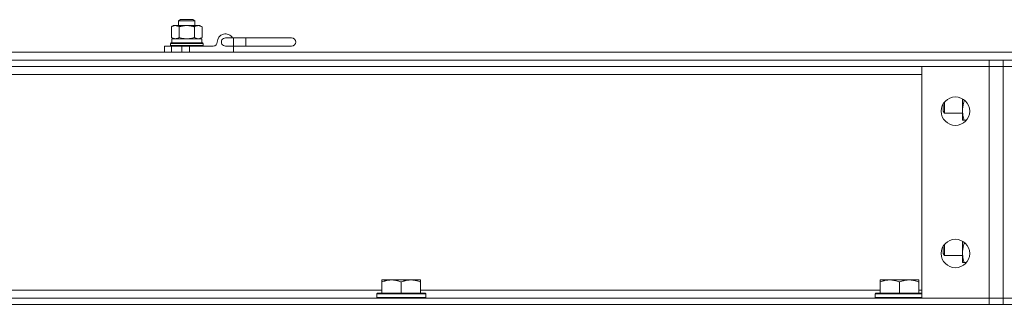
# Model space of a CAD drawing. Units: millimetres. Extents: x 0 to 29931, y -7 to 21000.
# Drawn here: x 9012 to 9496, y 17390 to 17530 of the extents above; entities that cross this region are included whole.
import ezdxf

# ---------------------------------------------------------------- set-up
doc = ezdxf.new("R2010")
doc.units = ezdxf.units.MM
doc.linetypes.add('K5LT_THIN', pattern=[0])
doc.layers.add('R', color=1, linetype='Continuous', true_color=0xff0000)
doc.layers.add('WELDING', color=7, linetype='Continuous', true_color=0xffffff)

msp = doc.modelspace()

# ---------------------------------------------------------------- linework, layer by layer
at = {"layer": 'R', "color": 7, "linetype": 'K5LT_THIN', "lineweight": 18}
for p, q in [((9090.28, 17529.57), (9091.28, 17530.15)), ((9090.28, 17527.25), (9090.28, 17529.57)), ((9090.28, 17529.57), (9098.28, 17529.57)), ((9091.28, 17530.15), (9097.28, 17530.15)), ((9098.28, 17529.57), (9097.28, 17530.15)), ((9098.28, 17527.25), (9098.28, 17529.57)), ((9086.78, 17526.67), (9087.78, 17527.25)), ((9086.78, 17521.33), (9086.78, 17526.67)), ((9087.78, 17527.25), (9099.91, 17527.25)), ((9090.53, 17521.33), (9090.53, 17526.67)), ((9098.04, 17521.33), (9098.04, 17526.67)), ((9099.91, 17527.25), (9100.78, 17527.25)), ((9101.79, 17526.67), (9100.78, 17527.25)), ((9101.79, 17521.33), (9101.79, 17526.67)), ((9086.78, 17521.33), (9087.78, 17520.75)), ((9086.93, 17520.75), (9101.68, 17520.75)), ((9101.79, 17521.33), (9100.78, 17520.75)), ((9101.68, 17518.75), (9101.68, 17520.75)), ((9113.28, 17521.15), (9117.28, 17521.15)), ((9117.28, 17521.15), (9123.28, 17521.15)), ((9117.28, 17521.15), (9117.28, 17517.15)), ((9123.28, 17521.15), (9145.78, 17521.15)), ((9123.28, 17521.15), (9123.28, 17517.15)), ((9083.28, 17517.15), (9086.72, 17517.15)), ((9083.28, 17514.15), (9083.28, 17517.15)), ((9086.28, 17518.45), (9086.46, 17518.75)), ((9086.28, 17517.45), (9086.28, 17518.45)), ((9086.28, 17518.45), (9102.28, 17518.45)), ((9086.28, 17517.45), (9086.46, 17517.15)), ((9086.28, 17517.45), (9102.28, 17517.45)), ((9086.46, 17518.75), (9102.11, 17518.75)), ((9086.72, 17517.15), (9091.78, 17517.15)), ((9086.72, 17514.15), (9086.72, 17517.15)), ((9091.78, 17514.15), (9091.78, 17517.15)), ((9091.78, 17517.15), (9095.64, 17517.15)), ((9095.64, 17517.15), (9107.28, 17517.15)), ((9095.64, 17514.15), (9095.64, 17517.15)), ((9102.28, 17518.45), (9102.11, 17518.75)), ((9102.28, 17517.45), (9102.11, 17517.15)), ((9102.28, 17517.45), (9102.28, 17518.45)), ((9113.28, 17517.15), (9117.28, 17517.15)), ((9117.28, 17517.15), (9117.28, 17514.15)), ((9117.28, 17517.15), (9123.28, 17517.15)), ((9123.28, 17517.15), (9145.78, 17517.15)), ((8666.28, 17510.15), (9488.28, 17510.15)), ((8974.28, 17514.15), (10890.28, 17514.15)), ((8974.28, 17510.15), (10890.28, 17510.15)), ((9488.28, 17507.15), (9488.28, 17510.15)), ((9495.28, 17507.15), (9495.28, 17510.15)), ((9495.28, 17507.15), (9495.28, 17510.15)), ((8666.28, 17507.15), (9488.28, 17507.15)), ((9455.28, 17393.25), (9455.28, 17507.05)), ((9455.28, 17507.05), (9488.28, 17507.05)), ((9495.28, 17507.15), (9488.28, 17507.15)), ((9488.28, 17507.15), (9488.28, 17507.05)), ((9488.28, 17507.05), (9495.28, 17507.05)), ((9488.28, 17393.25), (9488.28, 17507.05)), ((9502.28, 17507.15), (9495.28, 17507.15)), ((9495.28, 17507.05), (9495.28, 17393.25)), ((9495.28, 17393.25), (9495.28, 17507.05)), ((9495.28, 17507.05), (9502.28, 17507.05)), ((8699.28, 17503.15), (9455.28, 17503.15)), ((9475.28, 17485.4), (9475.28, 17491.21)), ((9476.68, 17490.15), (9476.13, 17490.15)), ((9465.78, 17485.15), (9465.78, 17488.76)), ((9466.36, 17484.15), (9466.36, 17489.58)), ((9475.28, 17480.65), (9475.28, 17485.4)), ((9466.36, 17484.15), (9465.78, 17485.15)), ((9475.28, 17484.15), (9466.36, 17484.15)), ((9476.13, 17480.65), (9475.28, 17480.65)), ((9477.15, 17480.65), (9476.13, 17480.65)), ((9465.78, 17415.15), (9465.78, 17418.76)), ((9466.36, 17414.15), (9466.36, 17419.58)), ((9475.28, 17415.4), (9475.28, 17421.21)), ((9476.68, 17420.15), (9476.13, 17420.15)), ((9466.36, 17414.15), (9465.78, 17415.15)), ((9475.28, 17414.15), (9466.36, 17414.15)), ((9475.28, 17410.65), (9475.28, 17415.4)), ((9476.13, 17410.65), (9475.28, 17410.65)), ((9477.15, 17410.65), (9476.13, 17410.65)), ((9190.09, 17402.15), (9194.85, 17402.15)), ((9190.09, 17402.15), (9190.09, 17401.15)), ((9190.09, 17395.65), (9190.09, 17401.15)), ((9194.85, 17402.15), (9204.38, 17402.15)), ((9199.62, 17395.65), (9199.62, 17401.15)), ((9204.38, 17402.15), (9209.14, 17402.15)), ((9209.14, 17401.15), (9209.14, 17402.15)), ((9209.14, 17395.65), (9209.14, 17401.15)), ((9434.76, 17402.15), (9439.52, 17402.15)), ((9434.76, 17402.15), (9434.76, 17401.15)), ((9434.76, 17395.65), (9434.76, 17401.15)), ((9439.52, 17402.15), (9449.05, 17402.15)), ((9444.28, 17395.65), (9444.28, 17401.15)), ((9449.05, 17402.15), (9453.81, 17402.15)), ((9453.81, 17401.15), (9453.81, 17402.15)), ((9453.81, 17395.65), (9453.81, 17401.15)), ((8964.48, 17397.15), (9190.09, 17397.15)), ((9187.92, 17395.65), (9187.62, 17395.35)), ((9187.62, 17393.45), (9187.62, 17395.35)), ((9187.62, 17395.35), (9211.62, 17395.35)), ((9187.62, 17393.45), (9187.92, 17393.15)), ((9187.62, 17393.45), (9211.62, 17393.45)), ((9187.92, 17395.65), (9211.32, 17395.65)), ((9209.14, 17397.15), (9434.76, 17397.15)), ((9211.32, 17395.65), (9211.62, 17395.35)), ((9211.62, 17393.45), (9211.32, 17393.15)), ((9211.62, 17393.45), (9211.62, 17395.35)), ((9432.58, 17395.65), (9432.28, 17395.35)), ((9432.28, 17393.45), (9432.28, 17395.35)), ((9432.28, 17395.35), (9455.28, 17395.35)), ((9432.28, 17393.45), (9432.58, 17393.15)), ((9432.28, 17393.45), (9455.28, 17393.45)), ((9432.58, 17395.65), (9455.28, 17395.65)), ((9453.81, 17397.15), (9455.28, 17397.15)), ((8606.28, 17390.15), (10890.28, 17390.15)), ((8666.28, 17393.15), (9488.28, 17393.15)), ((8666.28, 17390.15), (9488.28, 17390.15)), ((9488.28, 17393.25), (9455.28, 17393.25)), ((9456.08, 17393.25), (9455.98, 17393.15)), ((9495.28, 17393.25), (9488.28, 17393.25)), ((9488.28, 17393.25), (9488.28, 17393.15)), ((9488.28, 17393.15), (9495.28, 17393.15)), ((9488.28, 17393.15), (9488.28, 17390.15)), ((9502.28, 17393.25), (9495.28, 17393.25)), ((9495.28, 17393.15), (9495.28, 17390.15)), ((9495.28, 17393.15), (9495.28, 17390.15)), ((9495.28, 17393.15), (9502.28, 17393.15))]:
    msp.add_line(p, q, dxfattribs=at)
for centre in [(9471.78, 17485.15), (9471.78, 17415.15)]:
    msp.add_circle(centre, 7, dxfattribs=at)
for centre, radius, start, end in [((9107.28, 17519.15), 2, 270, 0), ((9113.28, 17519.15), 4, 30, 180), ((9113.28, 17519.15), 2, 89.9995, 270.0005), ((9145.78, 17519.15), 2, 270, 90)]:
    msp.add_arc(centre, radius, start, end, dxfattribs=at)
msp.add_ellipse((9094.28, 17522.75), major_axis=(0, 18.29), ratio=0.40452, start_param=-4.60284, end_param=-4.491949, dxfattribs=at)
at = {"layer": 'WELDING', "color": 7, "linetype": 'K5LT_THIN', "lineweight": 18}
for p, q in [((9090.53, 17521.33), (9091.76, 17521.02)), ((9091.76, 17521.02), (9093.02, 17520.82)), ((9093.02, 17520.82), (9094.28, 17520.75)), ((9094.28, 17520.75), (9095.55, 17520.82)), ((9095.55, 17520.82), (9096.8, 17521.02)), ((9096.8, 17521.02), (9098.04, 17521.33)), ((9475.93, 17490.79), (9476, 17490.58)), ((9476, 17490.58), (9476.06, 17490.36)), ((9476.06, 17490.36), (9476.13, 17490.15)), ((9475.93, 17420.79), (9476, 17420.58)), ((9476, 17420.58), (9476.06, 17420.36)), ((9476.06, 17420.36), (9476.13, 17420.15))]:
    msp.add_line(p, q, dxfattribs=at)
for points, knots in [([(9090.53, 17526.67), (9090.35, 17526.77), (9090.06, 17526.92), (9089.68, 17527.07), (9089.46, 17527.14), (9089.23, 17527.19), (9088.99, 17527.24), (9088.71, 17527.25), (9088.46, 17527.25), (9088.25, 17527.22), (9088.03, 17527.18), (9087.82, 17527.13), (9087.53, 17527.04), (9087.18, 17526.89), (9086.91, 17526.75), (9086.78, 17526.67)], [0, 0, 0, 0, 2.402098, 3.730014, 4.86269, 5.269184, 6.530032, 8.002242, 8.778571, 9.697781, 10.615939, 11.535476, 12.447686, 14.229245, 16, 16, 16, 16]), ([(9098.04, 17526.67), (9097.96, 17526.69), (9097.8, 17526.74), (9097.56, 17526.8), (9097.32, 17526.86), (9097.06, 17526.92), (9096.78, 17526.98), (9096.39, 17527.06), (9096.04, 17527.12), (9095.75, 17527.16), (9095.62, 17527.17), (9095.49, 17527.19), (9095.31, 17527.2), (9095.09, 17527.22), (9094.82, 17527.24), (9094.6, 17527.25), (9094.42, 17527.25), (9094.24, 17527.25), (9094.02, 17527.25), (9093.75, 17527.24), (9093.48, 17527.22), (9093.22, 17527.2), (9092.95, 17527.17), (9092.68, 17527.14), (9092.41, 17527.1), (9092.1, 17527.04), (9091.81, 17526.99), (9091.54, 17526.93), (9091.33, 17526.88), (9091.13, 17526.83), (9090.93, 17526.78), (9090.73, 17526.73), (9090.6, 17526.69), (9090.53, 17526.67)], [0, 0, 0, 0, 0.195043, 0.390086, 0.585129, 0.780172, 1.018175, 1.256178, 1.732185, 1.837668, 1.943151, 2.048635, 2.154118, 2.365085, 2.576052, 2.788026, 2.894013, 3, 3.21147, 3.422941, 3.634411, 3.845882, 4.057352, 4.268823, 4.480293, 4.691764, 5.018823, 5.182352, 5.345882, 5.509411, 5.672941, 5.83647, 6, 6, 6, 6]), ([(9099.91, 17527.25), (9099.78, 17527.25), (9099.52, 17527.23), (9099.08, 17527.14), (9098.58, 17526.96), (9098.22, 17526.78), (9098.04, 17526.67)], [0, 0, 0, 0, 1.435245, 2.875908, 4.882889, 7, 7, 7, 7]), ([(9101.79, 17526.67), (9101.54, 17526.81), (9101.19, 17526.98), (9100.73, 17527.14), (9100.43, 17527.21), (9100.16, 17527.24), (9099.99, 17527.25), (9099.91, 17527.25)], [0, 0, 0, 0, 3.21606, 4.562169, 5.85444, 7.091223, 8, 8, 8, 8]), ([(9086.78, 17521.33), (9086.99, 17521.21), (9087.3, 17521.05), (9087.73, 17520.89), (9088.04, 17520.81), (9088.35, 17520.76), (9088.56, 17520.75), (9088.65, 17520.75)], [0, 0, 0, 0, 2.763221, 4.094984, 5.429703, 6.74369, 8, 8, 8, 8]), ([(9088.65, 17520.75), (9088.76, 17520.75), (9088.97, 17520.76), (9089.31, 17520.82), (9089.83, 17520.97), (9090.25, 17521.17), (9090.53, 17521.33)], [0, 0, 0, 0, 1.168741, 2.328002, 3.738791, 7, 7, 7, 7]), ([(9098.04, 17521.33), (9098.25, 17521.21), (9098.56, 17521.05), (9098.99, 17520.89), (9099.3, 17520.81), (9099.61, 17520.76), (9099.81, 17520.75), (9099.91, 17520.75)], [0, 0, 0, 0, 2.763221, 4.094984, 5.429703, 6.74369, 8, 8, 8, 8]), ([(9099.91, 17520.75), (9100.04, 17520.75), (9100.29, 17520.77), (9100.68, 17520.84), (9101.18, 17521.01), (9101.56, 17521.2), (9101.79, 17521.33)], [0, 0, 0, 0, 1.408334, 2.699716, 4.347771, 7, 7, 7, 7]), ([(9476.13, 17490.15), (9475.99, 17489.72), (9475.77, 17488.98), (9475.54, 17487.97), (9475.4, 17487.15), (9475.32, 17486.41), (9475.29, 17485.83), (9475.28, 17485.49), (9475.28, 17485.4)], [0, 0, 0, 0, 2.494996, 4.309231, 5.73815, 7.133977, 8.472011, 9, 9, 9, 9]), ([(9475.28, 17485.4), (9475.28, 17485.09), (9475.31, 17484.48), (9475.39, 17483.71), (9475.53, 17482.85), (9475.75, 17481.88), (9476, 17481.06), (9476.13, 17480.65)], [0, 0, 0, 0, 1.523216, 3.057663, 3.814901, 5.878539, 8, 8, 8, 8]), ([(9476.13, 17420.15), (9475.99, 17419.72), (9475.77, 17418.98), (9475.54, 17417.97), (9475.4, 17417.15), (9475.32, 17416.41), (9475.29, 17415.83), (9475.28, 17415.49), (9475.28, 17415.4)], [0, 0, 0, 0, 2.494996, 4.309231, 5.73815, 7.133977, 8.472011, 9, 9, 9, 9]), ([(9475.28, 17415.4), (9475.28, 17415.09), (9475.31, 17414.48), (9475.39, 17413.71), (9475.53, 17412.85), (9475.75, 17411.88), (9476, 17411.06), (9476.13, 17410.65)], [0, 0, 0, 0, 1.523216, 3.057663, 3.814901, 5.878539, 8, 8, 8, 8]), ([(9190.09, 17401.15), (9190.41, 17401.27), (9190.9, 17401.45), (9191.71, 17401.7), (9192.42, 17401.88), (9193.22, 17402.03), (9193.91, 17402.11), (9194.46, 17402.15), (9194.75, 17402.15), (9194.85, 17402.15)], [0, 0, 0, 0, 2.066603, 3.173746, 5.147824, 6.604769, 8.158967, 9.382212, 10, 10, 10, 10]), ([(9194.85, 17402.15), (9195.08, 17402.15), (9195.51, 17402.14), (9196.2, 17402.07), (9196.95, 17401.95), (9197.58, 17401.81), (9198.26, 17401.63), (9198.87, 17401.43), (9199.4, 17401.24), (9199.62, 17401.15)], [0, 0, 0, 0, 1.359844, 2.666467, 4.273007, 6.054275, 6.599984, 8.581902, 10, 10, 10, 10]), ([(9199.62, 17401.15), (9199.93, 17401.27), (9200.43, 17401.45), (9201.23, 17401.7), (9201.95, 17401.88), (9202.75, 17402.03), (9203.43, 17402.11), (9203.98, 17402.15), (9204.28, 17402.15), (9204.38, 17402.15)], [0, 0, 0, 0, 2.066603, 3.173746, 5.147824, 6.604769, 8.158967, 9.382212, 10, 10, 10, 10]), ([(9204.38, 17402.15), (9204.6, 17402.15), (9205.03, 17402.14), (9205.72, 17402.07), (9206.48, 17401.95), (9207.1, 17401.81), (9207.78, 17401.63), (9208.4, 17401.43), (9208.93, 17401.24), (9209.14, 17401.15)], [0, 0, 0, 0, 1.359844, 2.666467, 4.273007, 6.054275, 6.599984, 8.581902, 10, 10, 10, 10]), ([(9434.76, 17401.15), (9435.07, 17401.27), (9435.57, 17401.45), (9436.37, 17401.7), (9437.09, 17401.88), (9437.89, 17402.03), (9438.57, 17402.11), (9439.12, 17402.15), (9439.42, 17402.15), (9439.52, 17402.15)], [0, 0, 0, 0, 2.066603, 3.173746, 5.147824, 6.604769, 8.158967, 9.382212, 10, 10, 10, 10]), ([(9439.52, 17402.15), (9439.74, 17402.15), (9440.17, 17402.14), (9440.86, 17402.07), (9441.62, 17401.95), (9442.24, 17401.81), (9442.92, 17401.63), (9443.54, 17401.43), (9444.07, 17401.24), (9444.28, 17401.15)], [0, 0, 0, 0, 1.359844, 2.666467, 4.273007, 6.054275, 6.599984, 8.581902, 10, 10, 10, 10]), ([(9444.28, 17401.15), (9444.6, 17401.27), (9445.09, 17401.45), (9445.9, 17401.7), (9446.62, 17401.88), (9447.42, 17402.03), (9448.1, 17402.11), (9448.65, 17402.15), (9448.95, 17402.15), (9449.05, 17402.15)], [0, 0, 0, 0, 2.066603, 3.173746, 5.147824, 6.604769, 8.158967, 9.382212, 10, 10, 10, 10]), ([(9449.05, 17402.15), (9449.27, 17402.15), (9449.7, 17402.14), (9450.39, 17402.07), (9451.14, 17401.95), (9451.77, 17401.81), (9452.45, 17401.63), (9453.07, 17401.43), (9453.59, 17401.24), (9453.81, 17401.15)], [0, 0, 0, 0, 1.359844, 2.666467, 4.273007, 6.054275, 6.599984, 8.581902, 10, 10, 10, 10])]:
    msp.add_open_spline(points, degree=3, knots=knots, dxfattribs=at)

doc.saveas('drawing.dxf')
